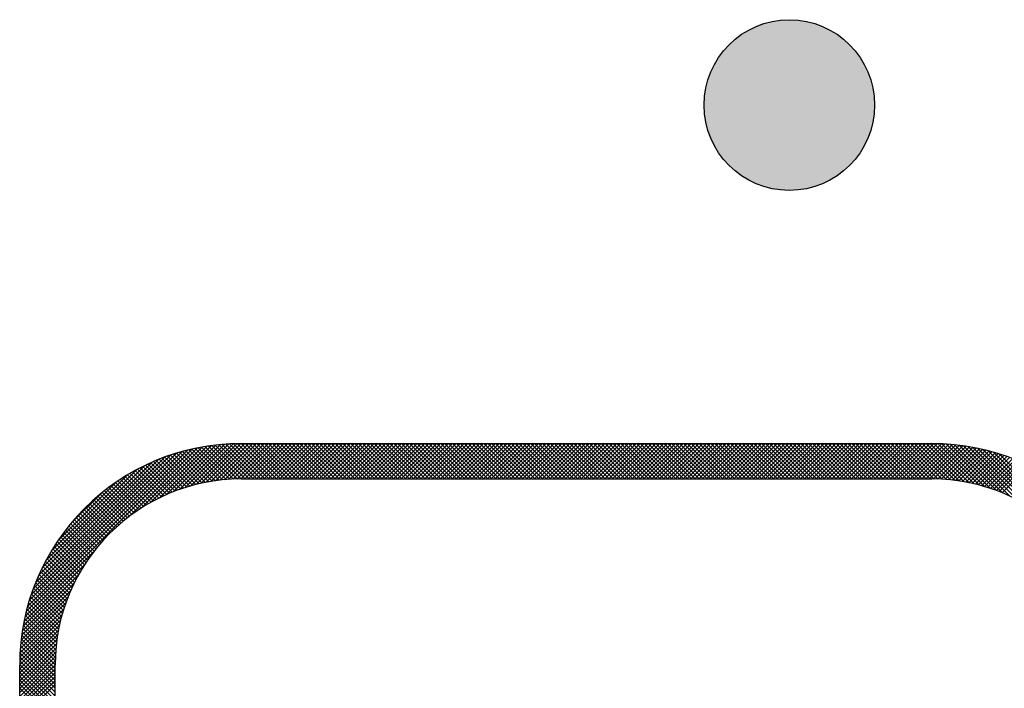
# Model space of a CAD drawing. Extents: x -20 to 94, y 0 to 35.
# Drawn here: x 5 to 5, y 8 to 9 of the extents above; entities that cross this region are included whole.
import ezdxf

# ---------------------------------------------------------------- set-up
doc = ezdxf.new("R2010")
doc.units = 0
doc.header["$LTSCALE"] = 0.4
doc.header["$MEASUREMENT"] = 0
doc.layers.add('PART', color=3, linetype='CONTINUOUS')

msp = doc.modelspace()

# ---------------------------------------------------------------- hatches: boundary and pattern name
at = {"layer": 'PART'}
msp.add_hatch(color=7, dxfattribs=at).paths.add_polyline_path([(5.152847, 8.476116, 1), (5.075809, 8.476116, 1)])

# ---------------------------------------------------------------- linework, layer by layer
at = {"layer": 'PART', "color": 7}
for p, q in [((4.769151, 8.245284), (4.844786, 8.32092)), ((4.815791, 8.290156), (4.847032, 8.321397)), ((4.821632, 8.29423), (4.849212, 8.32181)), ((4.825991, 8.296821), (4.851334, 8.322164)), ((4.829692, 8.298754), (4.853401, 8.322463)), ((4.832992, 8.300287), (4.855419, 8.322714)), ((4.836016, 8.301543), (4.857392, 8.322918)), ((4.838832, 8.30259), (4.859321, 8.32308)), ((4.841483, 8.303474), (4.861211, 8.323202)), ((4.844001, 8.304224), (4.863064, 8.323287)), ((4.858379, 8.306939), (4.84447, 8.320848)), ((4.860001, 8.307085), (4.845919, 8.321167)), ((4.846406, 8.304861), (4.864882, 8.323337)), ((4.861653, 8.307201), (4.847386, 8.321468)), ((4.848714, 8.305402), (4.866666, 8.323354)), ((4.863336, 8.307286), (4.848873, 8.321749)), ((4.865052, 8.307337), (4.850379, 8.32201)), ((4.850939, 8.305859), (4.868434, 8.323354)), ((4.866803, 8.307354), (4.851906, 8.322251)), ((4.853089, 8.306241), (4.870202, 8.323354)), ((4.868571, 8.307354), (4.853454, 8.322471)), ((4.870339, 8.307354), (4.855025, 8.322668)), ((4.855172, 8.306557), (4.871969, 8.323354)), ((4.872106, 8.307354), (4.856618, 8.322843)), ((4.857196, 8.306813), (4.873737, 8.323354)), ((4.873874, 8.307354), (4.858235, 8.322994)), ((4.859165, 8.307014), (4.875505, 8.323354)), ((4.875642, 8.307354), (4.859876, 8.32312)), ((4.861084, 8.307165), (4.877273, 8.323354)), ((4.87741, 8.307354), (4.861544, 8.32322)), ((4.862956, 8.30727), (4.879041, 8.323354)), ((4.879178, 8.307354), (4.863238, 8.323293)), ((4.864786, 8.307332), (4.880808, 8.323354)), ((4.880945, 8.307354), (4.864961, 8.323338)), ((4.866576, 8.307354), (4.882576, 8.323354)), ((4.882713, 8.307354), (4.866713, 8.323354)), ((4.866717, 8.323354), (5.178717, 8.323354)), ((4.868344, 8.307354), (4.884344, 8.323354)), ((4.884481, 8.307354), (4.868481, 8.323354)), ((4.870112, 8.307354), (4.886112, 8.323354)), ((4.886249, 8.307354), (4.870249, 8.323354)), ((4.871879, 8.307354), (4.887879, 8.323354)), ((4.888016, 8.307354), (4.872016, 8.323354)), ((4.873647, 8.307354), (4.889647, 8.323354)), ((4.889784, 8.307354), (4.873784, 8.323354)), ((4.875415, 8.307354), (4.891415, 8.323354)), ((4.891552, 8.307354), (4.875552, 8.323354)), ((4.877183, 8.307354), (4.893183, 8.323354)), ((4.89332, 8.307354), (4.87732, 8.323354)), ((4.87895, 8.307354), (4.89495, 8.323354)), ((4.895087, 8.307354), (4.879087, 8.323354)), ((4.880718, 8.307354), (4.896718, 8.323354)), ((4.896855, 8.307354), (4.880855, 8.323354)), ((4.882486, 8.307354), (4.898486, 8.323354)), ((4.898623, 8.307354), (4.882623, 8.323354)), ((4.884254, 8.307354), (4.900254, 8.323354)), ((4.900391, 8.307354), (4.884391, 8.323354)), ((4.886022, 8.307354), (4.902022, 8.323354)), ((4.902159, 8.307354), (4.886159, 8.323354)), ((4.887789, 8.307354), (4.903789, 8.323354)), ((4.903926, 8.307354), (4.887926, 8.323354)), ((4.889557, 8.307354), (4.905557, 8.323354)), ((4.905694, 8.307354), (4.889694, 8.323354)), ((4.891325, 8.307354), (4.907325, 8.323354)), ((4.907462, 8.307354), (4.891462, 8.323354)), ((4.893093, 8.307354), (4.909093, 8.323354)), ((4.90923, 8.307354), (4.89323, 8.323354)), ((4.89486, 8.307354), (4.91086, 8.323354)), ((4.910997, 8.307354), (4.894997, 8.323354)), ((4.896628, 8.307354), (4.912628, 8.323354)), ((4.912765, 8.307354), (4.896765, 8.323354)), ((4.898396, 8.307354), (4.914396, 8.323354)), ((4.914533, 8.307354), (4.898533, 8.323354)), ((4.900164, 8.307354), (4.916164, 8.323354)), ((4.916301, 8.307354), (4.900301, 8.323354)), ((4.901931, 8.307354), (4.917931, 8.323354)), ((4.918068, 8.307354), (4.902068, 8.323354)), ((4.903699, 8.307354), (4.919699, 8.323354)), ((4.919836, 8.307354), (4.903836, 8.323354)), ((4.905467, 8.307354), (4.921467, 8.323354)), ((4.921604, 8.307354), (4.905604, 8.323354)), ((4.907235, 8.307354), (4.923235, 8.323354)), ((4.923372, 8.307354), (4.907372, 8.323354)), ((4.909002, 8.307354), (4.925002, 8.323354)), ((4.925139, 8.307354), (4.909139, 8.323354)), ((4.91077, 8.307354), (4.92677, 8.323354)), ((4.926907, 8.307354), (4.910907, 8.323354)), ((4.912538, 8.307354), (4.928538, 8.323354)), ((4.928675, 8.307354), (4.912675, 8.323354)), ((4.914306, 8.307354), (4.930306, 8.323354)), ((4.930443, 8.307354), (4.914443, 8.323354)), ((4.916074, 8.307354), (4.932074, 8.323354)), ((4.932211, 8.307354), (4.916211, 8.323354)), ((4.917841, 8.307354), (4.933841, 8.323354)), ((4.933978, 8.307354), (4.917978, 8.323354)), ((4.919609, 8.307354), (4.935609, 8.323354)), ((4.935746, 8.307354), (4.919746, 8.323354)), ((4.921377, 8.307354), (4.937377, 8.323354)), ((4.937514, 8.307354), (4.921514, 8.323354)), ((4.923145, 8.307354), (4.939145, 8.323354)), ((4.939282, 8.307354), (4.923282, 8.323354)), ((4.924912, 8.307354), (4.940912, 8.323354)), ((4.941049, 8.307354), (4.925049, 8.323354)), ((4.92668, 8.307354), (4.94268, 8.323354)), ((4.942817, 8.307354), (4.926817, 8.323354)), ((4.928448, 8.307354), (4.944448, 8.323354)), ((4.944585, 8.307354), (4.928585, 8.323354)), ((4.930216, 8.307354), (4.946216, 8.323354)), ((4.946353, 8.307354), (4.930353, 8.323354)), ((4.931983, 8.307354), (4.947983, 8.323354)), ((4.94812, 8.307354), (4.93212, 8.323354)), ((4.933751, 8.307354), (4.949751, 8.323354)), ((4.949888, 8.307354), (4.933888, 8.323354)), ((4.935519, 8.307354), (4.951519, 8.323354)), ((4.951656, 8.307354), (4.935656, 8.323354)), ((4.937287, 8.307354), (4.953287, 8.323354)), ((4.953424, 8.307354), (4.937424, 8.323354)), ((4.939055, 8.307354), (4.955055, 8.323354)), ((4.955192, 8.307354), (4.939192, 8.323354)), ((4.940822, 8.307354), (4.956822, 8.323354)), ((4.956959, 8.307354), (4.940959, 8.323354)), ((4.94259, 8.307354), (4.95859, 8.323354)), ((4.958727, 8.307354), (4.942727, 8.323354)), ((4.944358, 8.307354), (4.960358, 8.323354)), ((4.960495, 8.307354), (4.944495, 8.323354)), ((4.946126, 8.307354), (4.962126, 8.323354)), ((4.962263, 8.307354), (4.946263, 8.323354)), ((4.947893, 8.307354), (4.963893, 8.323354)), ((4.96403, 8.307354), (4.94803, 8.323354)), ((4.949661, 8.307354), (4.965661, 8.323354)), ((4.965798, 8.307354), (4.949798, 8.323354)), ((4.951429, 8.307354), (4.967429, 8.323354)), ((4.967566, 8.307354), (4.951566, 8.323354)), ((4.953197, 8.307354), (4.969197, 8.323354)), ((4.969334, 8.307354), (4.953334, 8.323354)), ((4.954964, 8.307354), (4.970964, 8.323354)), ((4.971101, 8.307354), (4.955101, 8.323354)), ((4.956732, 8.307354), (4.972732, 8.323354)), ((4.972869, 8.307354), (4.956869, 8.323354)), ((4.9585, 8.307354), (4.9745, 8.323354)), ((4.974637, 8.307354), (4.958637, 8.323354)), ((4.960268, 8.307354), (4.976268, 8.323354)), ((4.976405, 8.307354), (4.960405, 8.323354)), ((4.962036, 8.307354), (4.978036, 8.323354)), ((4.978173, 8.307354), (4.962173, 8.323354)), ((4.963803, 8.307354), (4.979803, 8.323354)), ((4.97994, 8.307354), (4.96394, 8.323354)), ((4.965571, 8.307354), (4.981571, 8.323354)), ((4.981708, 8.307354), (4.965708, 8.323354)), ((4.967339, 8.307354), (4.983339, 8.323354)), ((4.983476, 8.307354), (4.967476, 8.323354)), ((4.969107, 8.307354), (4.985107, 8.323354)), ((4.985244, 8.307354), (4.969244, 8.323354)), ((4.970874, 8.307354), (4.986874, 8.323354)), ((4.987011, 8.307354), (4.971011, 8.323354)), ((4.972642, 8.307354), (4.988642, 8.323354)), ((4.988779, 8.307354), (4.972779, 8.323354)), ((4.97441, 8.307354), (4.99041, 8.323354)), ((4.990547, 8.307354), (4.974547, 8.323354)), ((4.976178, 8.307354), (4.992178, 8.323354)), ((4.992315, 8.307354), (4.976315, 8.323354)), ((4.977945, 8.307354), (4.993945, 8.323354)), ((4.994082, 8.307354), (4.978082, 8.323354)), ((4.979713, 8.307354), (4.995713, 8.323354)), ((4.99585, 8.307354), (4.97985, 8.323354)), ((4.981481, 8.307354), (4.997481, 8.323354)), ((4.997618, 8.307354), (4.981618, 8.323354)), ((4.983249, 8.307354), (4.999249, 8.323354)), ((4.999386, 8.307354), (4.983386, 8.323354)), ((4.985016, 8.307354), (5.001016, 8.323354)), ((5.001153, 8.307354), (4.985153, 8.323354)), ((4.986784, 8.307354), (5.002784, 8.323354)), ((5.002921, 8.307354), (4.986921, 8.323354)), ((4.988552, 8.307354), (5.004552, 8.323354)), ((5.004689, 8.307354), (4.988689, 8.323354)), ((4.99032, 8.307354), (5.00632, 8.323354)), ((5.006457, 8.307354), (4.990457, 8.323354)), ((4.992088, 8.307354), (5.008088, 8.323354)), ((5.008225, 8.307354), (4.992225, 8.323354)), ((4.993855, 8.307354), (5.009855, 8.323354)), ((5.009992, 8.307354), (4.993992, 8.323354)), ((4.995623, 8.307354), (5.011623, 8.323354)), ((5.01176, 8.307354), (4.99576, 8.323354)), ((4.997391, 8.307354), (5.013391, 8.323354)), ((5.013528, 8.307354), (4.997528, 8.323354)), ((4.999159, 8.307354), (5.015159, 8.323354)), ((5.015296, 8.307354), (4.999296, 8.323354)), ((5.000926, 8.307354), (5.016926, 8.323354)), ((5.017063, 8.307354), (5.001063, 8.323354)), ((5.002694, 8.307354), (5.018694, 8.323354)), ((5.018831, 8.307354), (5.002831, 8.323354)), ((5.004462, 8.307354), (5.020462, 8.323354)), ((5.020599, 8.307354), (5.004599, 8.323354)), ((5.00623, 8.307354), (5.02223, 8.323354)), ((5.022367, 8.307354), (5.006367, 8.323354)), ((5.007997, 8.307354), (5.023997, 8.323354)), ((5.024134, 8.307354), (5.008134, 8.323354)), ((5.009765, 8.307354), (5.025765, 8.323354)), ((5.025902, 8.307354), (5.009902, 8.323354)), ((5.011533, 8.307354), (5.027533, 8.323354)), ((5.02767, 8.307354), (5.01167, 8.323354)), ((5.013301, 8.307354), (5.029301, 8.323354)), ((5.029438, 8.307354), (5.013438, 8.323354)), ((5.015069, 8.307354), (5.031069, 8.323354)), ((5.031206, 8.307354), (5.015206, 8.323354)), ((5.016836, 8.307354), (5.032836, 8.323354)), ((5.032973, 8.307354), (5.016973, 8.323354)), ((5.018604, 8.307354), (5.034604, 8.323354)), ((5.034741, 8.307354), (5.018741, 8.323354)), ((5.020372, 8.307354), (5.036372, 8.323354)), ((5.036509, 8.307354), (5.020509, 8.323354)), ((5.02214, 8.307354), (5.03814, 8.323354)), ((5.038277, 8.307354), (5.022277, 8.323354)), ((5.023907, 8.307354), (5.039907, 8.323354)), ((5.040044, 8.307354), (5.024044, 8.323354)), ((5.025675, 8.307354), (5.041675, 8.323354)), ((5.041812, 8.307354), (5.025812, 8.323354)), ((5.027443, 8.307354), (5.043443, 8.323354)), ((5.04358, 8.307354), (5.02758, 8.323354)), ((5.029211, 8.307354), (5.045211, 8.323354)), ((5.045348, 8.307354), (5.029348, 8.323354)), ((5.030978, 8.307354), (5.046978, 8.323354)), ((5.047115, 8.307354), (5.031115, 8.323354)), ((5.032746, 8.307354), (5.048746, 8.323354)), ((5.048883, 8.307354), (5.032883, 8.323354)), ((5.034514, 8.307354), (5.050514, 8.323354)), ((5.050651, 8.307354), (5.034651, 8.323354)), ((5.036282, 8.307354), (5.052282, 8.323354)), ((5.052419, 8.307354), (5.036419, 8.323354)), ((5.038049, 8.307354), (5.054049, 8.323354)), ((5.054186, 8.307354), (5.038186, 8.323354)), ((5.039817, 8.307354), (5.055817, 8.323354)), ((5.055954, 8.307354), (5.039954, 8.323354)), ((5.041585, 8.307354), (5.057585, 8.323354)), ((5.057722, 8.307354), (5.041722, 8.323354)), ((5.043353, 8.307354), (5.059353, 8.323354)), ((5.05949, 8.307354), (5.04349, 8.323354)), ((5.045121, 8.307354), (5.061121, 8.323354)), ((5.061258, 8.307354), (5.045258, 8.323354)), ((5.046888, 8.307354), (5.062888, 8.323354)), ((5.063025, 8.307354), (5.047025, 8.323354)), ((5.048656, 8.307354), (5.064656, 8.323354)), ((5.064793, 8.307354), (5.048793, 8.323354)), ((5.050424, 8.307354), (5.066424, 8.323354)), ((5.066561, 8.307354), (5.050561, 8.323354)), ((5.052192, 8.307354), (5.068192, 8.323354)), ((5.068329, 8.307354), (5.052329, 8.323354)), ((5.053959, 8.307354), (5.069959, 8.323354)), ((5.070096, 8.307354), (5.054096, 8.323354)), ((5.055727, 8.307354), (5.071727, 8.323354)), ((5.071864, 8.307354), (5.055864, 8.323354)), ((5.057495, 8.307354), (5.073495, 8.323354)), ((5.073632, 8.307354), (5.057632, 8.323354)), ((5.059263, 8.307354), (5.075263, 8.323354)), ((5.0754, 8.307354), (5.0594, 8.323354)), ((5.06103, 8.307354), (5.07703, 8.323354)), ((5.077167, 8.307354), (5.061167, 8.323354)), ((5.062798, 8.307354), (5.078798, 8.323354)), ((5.078935, 8.307354), (5.062935, 8.323354)), ((5.064566, 8.307354), (5.080566, 8.323354)), ((5.080703, 8.307354), (5.064703, 8.323354)), ((5.066334, 8.307354), (5.082334, 8.323354)), ((5.082471, 8.307354), (5.066471, 8.323354)), ((5.068102, 8.307354), (5.084102, 8.323354)), ((5.084239, 8.307354), (5.068239, 8.323354)), ((5.069869, 8.307354), (5.085869, 8.323354)), ((5.086006, 8.307354), (5.070006, 8.323354)), ((5.071637, 8.307354), (5.087637, 8.323354)), ((5.087774, 8.307354), (5.071774, 8.323354)), ((5.073405, 8.307354), (5.089405, 8.323354)), ((5.089542, 8.307354), (5.073542, 8.323354)), ((5.075173, 8.307354), (5.091173, 8.323354)), ((5.09131, 8.307354), (5.07531, 8.323354)), ((5.07694, 8.307354), (5.09294, 8.323354)), ((5.093077, 8.307354), (5.077077, 8.323354)), ((5.078708, 8.307354), (5.094708, 8.323354)), ((5.094845, 8.307354), (5.078845, 8.323354)), ((5.080476, 8.307354), (5.096476, 8.323354)), ((5.096613, 8.307354), (5.080613, 8.323354)), ((5.082244, 8.307354), (5.098244, 8.323354)), ((5.098381, 8.307354), (5.082381, 8.323354)), ((5.084011, 8.307354), (5.100011, 8.323354)), ((5.100148, 8.307354), (5.084148, 8.323354)), ((5.085779, 8.307354), (5.101779, 8.323354)), ((5.101916, 8.307354), (5.085916, 8.323354)), ((5.087547, 8.307354), (5.103547, 8.323354)), ((5.103684, 8.307354), (5.087684, 8.323354)), ((5.089315, 8.307354), (5.105315, 8.323354)), ((5.105452, 8.307354), (5.089452, 8.323354)), ((5.091082, 8.307354), (5.107082, 8.323354)), ((5.107219, 8.307354), (5.091219, 8.323354)), ((5.09285, 8.307354), (5.10885, 8.323354)), ((5.108987, 8.307354), (5.092987, 8.323354)), ((5.094618, 8.307354), (5.110618, 8.323354)), ((5.110755, 8.307354), (5.094755, 8.323354)), ((5.096386, 8.307354), (5.112386, 8.323354)), ((5.112523, 8.307354), (5.096523, 8.323354)), ((5.098154, 8.307354), (5.114154, 8.323354)), ((5.114291, 8.307354), (5.098291, 8.323354)), ((5.099921, 8.307354), (5.115921, 8.323354)), ((5.116058, 8.307354), (5.100058, 8.323354)), ((5.101689, 8.307354), (5.117689, 8.323354)), ((5.117826, 8.307354), (5.101826, 8.323354)), ((5.103457, 8.307354), (5.119457, 8.323354)), ((5.119594, 8.307354), (5.103594, 8.323354)), ((5.105225, 8.307354), (5.121225, 8.323354)), ((5.121362, 8.307354), (5.105362, 8.323354)), ((5.106992, 8.307354), (5.122992, 8.323354)), ((5.123129, 8.307354), (5.107129, 8.323354)), ((5.10876, 8.307354), (5.12476, 8.323354)), ((5.124897, 8.307354), (5.108897, 8.323354)), ((5.110528, 8.307354), (5.126528, 8.323354)), ((5.126665, 8.307354), (5.110665, 8.323354)), ((5.112296, 8.307354), (5.128296, 8.323354)), ((5.128433, 8.307354), (5.112433, 8.323354)), ((5.114063, 8.307354), (5.130063, 8.323354)), ((5.1302, 8.307354), (5.1142, 8.323354)), ((5.115831, 8.307354), (5.131831, 8.323354)), ((5.131968, 8.307354), (5.115968, 8.323354)), ((5.117599, 8.307354), (5.133599, 8.323354)), ((5.133736, 8.307354), (5.117736, 8.323354)), ((5.119367, 8.307354), (5.135367, 8.323354)), ((5.135504, 8.307354), (5.119504, 8.323354)), ((5.121135, 8.307354), (5.137135, 8.323354)), ((5.137272, 8.307354), (5.121272, 8.323354)), ((5.122902, 8.307354), (5.138902, 8.323354)), ((5.139039, 8.307354), (5.123039, 8.323354)), ((5.12467, 8.307354), (5.14067, 8.323354)), ((5.140807, 8.307354), (5.124807, 8.323354)), ((5.126438, 8.307354), (5.142438, 8.323354)), ((5.142575, 8.307354), (5.126575, 8.323354)), ((5.128206, 8.307354), (5.144206, 8.323354)), ((5.144343, 8.307354), (5.128343, 8.323354)), ((5.129973, 8.307354), (5.145973, 8.323354)), ((5.14611, 8.307354), (5.13011, 8.323354)), ((5.131741, 8.307354), (5.147741, 8.323354)), ((5.147878, 8.307354), (5.131878, 8.323354)), ((5.133509, 8.307354), (5.149509, 8.323354)), ((5.149646, 8.307354), (5.133646, 8.323354)), ((5.135277, 8.307354), (5.151277, 8.323354)), ((5.151414, 8.307354), (5.135414, 8.323354)), ((5.137044, 8.307354), (5.153044, 8.323354)), ((5.153181, 8.307354), (5.137181, 8.323354)), ((5.138812, 8.307354), (5.154812, 8.323354)), ((5.154949, 8.307354), (5.138949, 8.323354)), ((5.14058, 8.307354), (5.15658, 8.323354)), ((5.156717, 8.307354), (5.140717, 8.323354)), ((5.142348, 8.307354), (5.158348, 8.323354)), ((5.158485, 8.307354), (5.142485, 8.323354)), ((5.144115, 8.307354), (5.160115, 8.323354)), ((5.160253, 8.307354), (5.144253, 8.323354)), ((5.145883, 8.307354), (5.161883, 8.323354)), ((5.16202, 8.307354), (5.14602, 8.323354)), ((5.147651, 8.307354), (5.163651, 8.323354)), ((5.163788, 8.307354), (5.147788, 8.323354)), ((5.149419, 8.307354), (5.165419, 8.323354)), ((5.165556, 8.307354), (5.149556, 8.323354)), ((5.151187, 8.307354), (5.167187, 8.323354)), ((5.167324, 8.307354), (5.151324, 8.323354)), ((5.152954, 8.307354), (5.168954, 8.323354)), ((5.169091, 8.307354), (5.153091, 8.323354)), ((5.154722, 8.307354), (5.170722, 8.323354)), ((5.170859, 8.307354), (5.154859, 8.323354)), ((5.15649, 8.307354), (5.17249, 8.323354)), ((5.172627, 8.307354), (5.156627, 8.323354)), ((5.158258, 8.307354), (5.174258, 8.323354)), ((5.174395, 8.307354), (5.158395, 8.323354)), ((5.160025, 8.307354), (5.176025, 8.323354)), ((5.176162, 8.307354), (5.160162, 8.323354)), ((5.161793, 8.307354), (5.177793, 8.323354)), ((5.17793, 8.307354), (5.16193, 8.323354)), ((5.163561, 8.307354), (5.179557, 8.32335)), ((5.179704, 8.307348), (5.163698, 8.323354)), ((5.165329, 8.307354), (5.181295, 8.323321)), ((5.181512, 8.307307), (5.165466, 8.323354)), ((5.167096, 8.307354), (5.183005, 8.323262)), ((5.183362, 8.307225), (5.167233, 8.323354)), ((5.168864, 8.307354), (5.184686, 8.323176)), ((5.185256, 8.307099), (5.169001, 8.323354)), ((5.170632, 8.307354), (5.186341, 8.323063)), ((5.187198, 8.306925), (5.170769, 8.323354)), ((5.1724, 8.307354), (5.187971, 8.322925)), ((5.189193, 8.306698), (5.172537, 8.323354)), ((5.174168, 8.307354), (5.189576, 8.322763)), ((5.191244, 8.306415), (5.174305, 8.323354)), ((5.175935, 8.307354), (5.191158, 8.322577)), ((5.193358, 8.306068), (5.176072, 8.323354)), ((5.177703, 8.307354), (5.192718, 8.322369)), ((5.195542, 8.305652), (5.17784, 8.323354)), ((5.179467, 8.307351), (5.194256, 8.322139)), ((5.197806, 8.305156), (5.179612, 8.32335)), ((5.181202, 8.307317), (5.195773, 8.321889)), ((5.200158, 8.304571), (5.181412, 8.323318)), ((5.182902, 8.30725), (5.19727, 8.321618)), ((5.202614, 8.303883), (5.183246, 8.323251)), ((5.18457, 8.30715), (5.198747, 8.321327)), ((5.205193, 8.303072), (5.185116, 8.323149)), ((5.186207, 8.307019), (5.200206, 8.321018)), ((5.207918, 8.302115), (5.187025, 8.323008)), ((5.187815, 8.30686), (5.201646, 8.32069)), ((5.210826, 8.300975), (5.188974, 8.322826)), ((5.21397, 8.299598), (5.190968, 8.322601)), ((5.21744, 8.297896), (5.193009, 8.322327)), ((5.221406, 8.295698), (5.195101, 8.322003)), ((5.226283, 8.292589), (5.19725, 8.321621)), ((5.234345, 8.286294), (5.199461, 8.321179)), ((5.27603, 8.246377), (5.20174, 8.320668)), ((4.769701, 8.247602), (4.842469, 8.320369)), ((4.770333, 8.250001), (4.840069, 8.319738)), ((4.771056, 8.252493), (4.837578, 8.319014)), ((4.771887, 8.255091), (4.83498, 8.318184)), ((4.772842, 8.257814), (4.832257, 8.317229)), ((4.773947, 8.260687), (4.829384, 8.316124)), ((4.842182, 8.303691), (4.829645, 8.316228)), ((4.843546, 8.304095), (4.830915, 8.316725)), ((4.844929, 8.304479), (4.8322, 8.317208)), ((4.846333, 8.304843), (4.8335, 8.317676)), ((4.847758, 8.305186), (4.834815, 8.318129)), ((4.849204, 8.305508), (4.836145, 8.318566)), ((4.850672, 8.305807), (4.837491, 8.318988)), ((4.852164, 8.306084), (4.838854, 8.319394)), ((4.853679, 8.306336), (4.840232, 8.319783)), ((4.855219, 8.306563), (4.841627, 8.320155)), ((4.856786, 8.306765), (4.84304, 8.320511)), ((5.189396, 8.306672), (5.203067, 8.320344)), ((5.19095, 8.306458), (5.204472, 8.31998)), ((5.192478, 8.306219), (5.205859, 8.3196)), ((5.193982, 8.305955), (5.20723, 8.319203)), ((5.195462, 8.305668), (5.208584, 8.318789)), ((5.19692, 8.305358), (5.209923, 8.31836)), ((5.198356, 8.305026), (5.211246, 8.317915)), ((5.199771, 8.304673), (5.212553, 8.317455)), ((5.201165, 8.304299), (5.213846, 8.31698)), ((5.202539, 8.303905), (5.215124, 8.316491)), ((5.275443, 8.248732), (5.204095, 8.32008)), ((5.274769, 8.251173), (5.206536, 8.319406)), ((5.273997, 8.253714), (5.209077, 8.318634)), ((4.775237, 8.263744), (4.826327, 8.314834)), ((4.776763, 8.267038), (4.823032, 8.313308)), ((4.831922, 8.299809), (4.819974, 8.311757)), ((4.833145, 8.300353), (4.821136, 8.312362)), ((4.834384, 8.300882), (4.822312, 8.312954)), ((4.83564, 8.301394), (4.823501, 8.313533)), ((4.836913, 8.301889), (4.824702, 8.3141)), ((4.838203, 8.302366), (4.825917, 8.314652)), ((4.839511, 8.302826), (4.827146, 8.315191)), ((4.840837, 8.303268), (4.828388, 8.315717)), ((5.203893, 8.303492), (5.216388, 8.315987)), ((5.205229, 8.30306), (5.217638, 8.315469)), ((5.206547, 8.30261), (5.218874, 8.314937)), ((5.207846, 8.302142), (5.220096, 8.314391)), ((5.209128, 8.301656), (5.221304, 8.313832)), ((5.210393, 8.301153), (5.2225, 8.31326)), ((4.77861, 8.270653), (4.819417, 8.31146)), ((4.78093, 8.274741), (4.81533, 8.309141)), ((4.823796, 8.29556), (4.812182, 8.307175)), ((4.824912, 8.296212), (4.813259, 8.307866)), ((4.826042, 8.296849), (4.814347, 8.308545)), ((4.827188, 8.297472), (4.815448, 8.309211)), ((4.828348, 8.298079), (4.816561, 8.309866)), ((4.829524, 8.298671), (4.817686, 8.310509)), ((4.830715, 8.299248), (4.818824, 8.311139)), ((4.866717, 8.307354), (5.178717, 8.307354)), ((4.784062, 8.279641), (4.81043, 8.306009)), ((4.817398, 8.291352), (4.805965, 8.302785)), ((4.81843, 8.292088), (4.806972, 8.303545)), ((4.819475, 8.29281), (4.807991, 8.304294)), ((4.820534, 8.293519), (4.809021, 8.305032)), ((4.821607, 8.294214), (4.810063, 8.305758)), ((4.822694, 8.294894), (4.811117, 8.306472)), ((4.789275, 8.286621), (4.803449, 8.300796)), ((4.812444, 8.287467), (4.801098, 8.298813)), ((4.813408, 8.288271), (4.802049, 8.29963)), ((4.814385, 8.289061), (4.803011, 8.300435)), ((4.815376, 8.289838), (4.803984, 8.30123)), ((4.81638, 8.290602), (4.804969, 8.302013)), ((4.807823, 8.283249), (4.796509, 8.294563)), ((4.808721, 8.284119), (4.797404, 8.295436)), ((4.809632, 8.284976), (4.798311, 8.296297)), ((4.810556, 8.285819), (4.799229, 8.297147)), ((4.811493, 8.28665), (4.800158, 8.297986)), ((4.80353, 8.278703), (4.792196, 8.290037)), ((4.804363, 8.279638), (4.793036, 8.290965)), ((4.805208, 8.280561), (4.793888, 8.291881)), ((4.806066, 8.28147), (4.79475, 8.292786)), ((4.806938, 8.282366), (4.795624, 8.29368)), ((4.79957, 8.273825), (4.788161, 8.285233)), ((4.800335, 8.274827), (4.788946, 8.286216)), ((4.801114, 8.275816), (4.789742, 8.287188)), ((4.801906, 8.276792), (4.790549, 8.288149)), ((4.802712, 8.277754), (4.791367, 8.289099)), ((4.796645, 8.269678), (4.785136, 8.281187)), ((4.797356, 8.270736), (4.785876, 8.282216)), ((4.79808, 8.271779), (4.786626, 8.283233)), ((4.798818, 8.272809), (4.787388, 8.284239)), ((4.793944, 8.265308), (4.782296, 8.276956)), ((4.794598, 8.266422), (4.782989, 8.278031)), ((4.795266, 8.267522), (4.783693, 8.279095)), ((4.795948, 8.268607), (4.784409, 8.280147)), ((4.768673, 8.243039), (4.799915, 8.27428)), ((4.791477, 8.260704), (4.779646, 8.272535)), ((4.792071, 8.261878), (4.780291, 8.273658)), ((4.792681, 8.263036), (4.780947, 8.27477)), ((4.793305, 8.264179), (4.781616, 8.275869)), ((4.768261, 8.240858), (4.795841, 8.268439)), ((4.789258, 8.255852), (4.777194, 8.267916)), ((4.789789, 8.257089), (4.777788, 8.269089)), ((4.790336, 8.25831), (4.778395, 8.27025)), ((4.790899, 8.259515), (4.779015, 8.271399)), ((4.767907, 8.238737), (4.79325, 8.264079)), ((4.787305, 8.250734), (4.77495, 8.263089)), ((4.787767, 8.25204), (4.775491, 8.264316)), ((4.788247, 8.253328), (4.776046, 8.265529)), ((4.788744, 8.254598), (4.776613, 8.266729)), ((4.767607, 8.236669), (4.791317, 8.260379)), ((4.786028, 8.246707), (4.773411, 8.259325)), ((4.786435, 8.248069), (4.77391, 8.260594)), ((4.78686, 8.249411), (4.774423, 8.261848)), ((4.767153, 8.232679), (4.788528, 8.254055)), ((4.767357, 8.234651), (4.789784, 8.257078)), ((4.784604, 8.24106), (4.771562, 8.254103)), ((4.784929, 8.242504), (4.772001, 8.255431)), ((4.785275, 8.243925), (4.772456, 8.256744)), ((4.785641, 8.245326), (4.772926, 8.258042)), ((4.766991, 8.230749), (4.78748, 8.251239)), ((4.783767, 8.236594), (4.770339, 8.250023)), ((4.784022, 8.238107), (4.77073, 8.251399)), ((4.784302, 8.239595), (4.771138, 8.252759)), ((4.766784, 8.227007), (4.785847, 8.24607)), ((4.766868, 8.228859), (4.786596, 8.248587)), ((4.783153, 8.231905), (4.769267, 8.245792)), ((4.783331, 8.233495), (4.769606, 8.247219)), ((4.783536, 8.235057), (4.769964, 8.24863)), ((4.766717, 8.223405), (4.784669, 8.241356)), ((4.766734, 8.225189), (4.785209, 8.243665)), ((4.782794, 8.226961), (4.768358, 8.241397)), ((4.782883, 8.228639), (4.768642, 8.242881)), ((4.783003, 8.230287), (4.768945, 8.244345)), ((4.766717, 8.221637), (4.784212, 8.239132)), ((4.766717, 8.219869), (4.78383, 8.236982)), ((4.782717, 8.221735), (4.767628, 8.236823)), ((4.782717, 8.223502), (4.76785, 8.238369)), ((4.782738, 8.225249), (4.768094, 8.239893)), ((4.766717, 8.218101), (4.783514, 8.234898)), ((4.766717, 8.216333), (4.783258, 8.232875)), ((4.782717, 8.216431), (4.767096, 8.232052)), ((4.782717, 8.218199), (4.76725, 8.233666)), ((4.782717, 8.219967), (4.767428, 8.235256)), ((4.766717, 8.214566), (4.783057, 8.230906)), ((4.766717, 8.212798), (4.782906, 8.228987)), ((4.782717, 8.212896), (4.766862, 8.22875)), ((4.782717, 8.214664), (4.766966, 8.230414)), ((4.766717, 8.21103), (4.782801, 8.227114)), ((4.766717, 8.209262), (4.782739, 8.225285)), ((4.782717, 8.207593), (4.766717, 8.223592)), ((4.766717, 8.207495), (4.782717, 8.223495)), ((4.766717, 8.011354), (4.766717, 8.223354)), ((4.782717, 8.20936), (4.766737, 8.225341)), ((4.782717, 8.211128), (4.766785, 8.227059)), ((4.782717, 8.011354), (4.782717, 8.223354)), ((4.782717, 8.205825), (4.766717, 8.221825)), ((4.766717, 8.205727), (4.782717, 8.221727)), ((4.782717, 8.204057), (4.766717, 8.220057)), ((4.766717, 8.203959), (4.782717, 8.219959)), ((4.782717, 8.202289), (4.766717, 8.218289)), ((4.766717, 8.202191), (4.782717, 8.218191)), ((4.782717, 8.200521), (4.766717, 8.216521)), ((4.766717, 8.200424), (4.782717, 8.216424)), ((4.782717, 8.198754), (4.766717, 8.214754)), ((4.766717, 8.198656), (4.782717, 8.214656)), ((4.782717, 8.196986), (4.766717, 8.212986))]:
    msp.add_line(p, q, dxfattribs=at)
msp.add_circle((5.114328, 8.476116), 0.038519, dxfattribs=at)
for centre, radius, start, end in [((4.866717, 8.223354), 0.1, 90, 180), ((5.178717, 8.223354), 0.1, 0, 90), ((4.866717, 8.223354), 0.084, 90, 180), ((5.178717, 8.223354), 0.084, 0, 90)]:
    msp.add_arc(centre, radius, start, end, dxfattribs=at)

doc.saveas('drawing.dxf')
